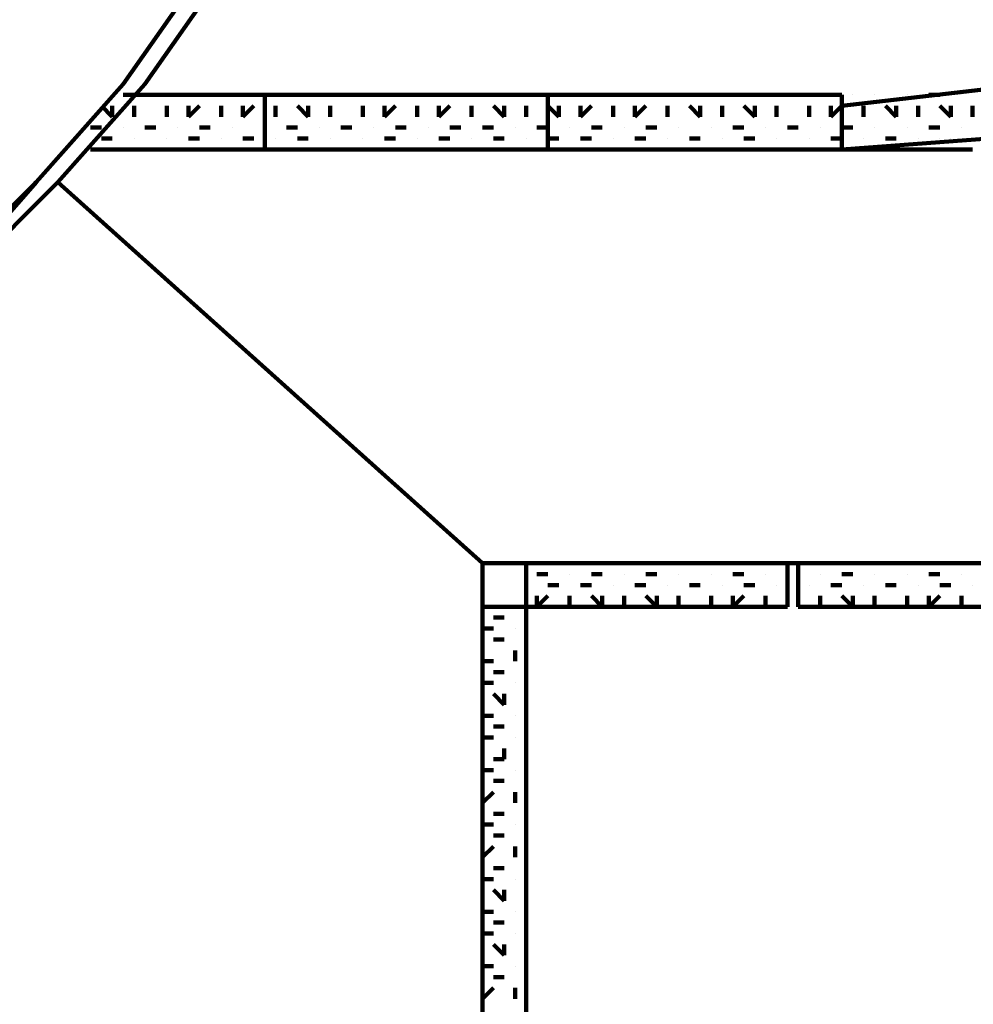
# Model space of a CAD drawing. Units: inches. Extents: x -14.4 to 23.9, y -16.6 to 28.5.
# Drawn here: x 12.4 to 14.8, y -11.2 to -8.7 of the extents above; entities that cross this region are included whole.
import ezdxf

# ---------------------------------------------------------------- set-up
doc = ezdxf.new("R2010")
doc.units = ezdxf.units.IN
doc.header["$MEASUREMENT"] = 0
doc.layers.add('Layer 1', color=7, linetype='Continuous')

# ---------------------------------------------------------------- blocks, each defined once
blk = doc.blocks.new('block 2')
at = {"layer": 'Layer 1', "color": 7, "lineweight": 120, "true_color": 0xffffff}
for points in [[(9.6015, -10.0587), (10.6147, -10.0587), (10.861, -10.0314), (11.0801, -9.9767), (11.3265, -9.8946), (11.5729, -9.8124), (11.7919, -9.6752), (12.0109, -9.5111), (12.23, -9.3195), (12.4491, -9.1004), (12.6681, -8.8539), (12.8597, -8.5805)], [(10.6147, -10.0587), (10.861, -10.0314), (11.0801, -9.9767), (11.3265, -9.8946), (11.5729, -9.8124), (11.7919, -9.6752), (12.0109, -9.5111), (12.2574, -9.3195), (12.4491, -9.1004), (12.6681, -8.8539), (12.8597, -8.5805)], [(10.6694, -10.0587), (10.8884, -10.0314), (11.1348, -9.9767), (11.3812, -9.8946), (11.6277, -9.8124), (11.8468, -9.6752), (12.0658, -9.5111), (12.2849, -9.3195), (12.5039, -9.1004), (12.7228, -8.8539), (12.9146, -8.5805)], [(15.187, -8.8265), (14.4751, -8.9088)], [(13.024, -8.8815), (12.6681, -8.8815)], [(13.7358, -8.8815), (13.024, -8.8815)], [(13.024, -9.0185), (13.024, -8.8815)], [(14.4751, -8.8815), (13.7358, -8.8815)], [(13.7358, -9.0185), (13.7358, -8.8815)], [(14.4751, -8.9088), (14.4751, -9.0185), (14.4751, -8.8815)], [(14.5025, -8.8815), (14.5025, -8.8815)], [(14.5025, -8.8815), (14.5025, -8.8815)], [(14.5025, -8.8815), (14.5025, -8.8815)], [(14.5574, -8.8815), (14.5574, -8.8815)], [(14.5574, -8.8815), (14.5574, -8.8815)], [(14.5574, -8.8815), (14.5574, -8.8815)], [(14.6394, -8.8815), (14.6394, -8.8815)], [(14.6394, -8.8815), (14.6394, -8.8815)], [(14.6394, -8.8815), (14.6394, -8.8815)], [(14.6942, -8.8815), (14.6942, -8.8815)], [(14.6942, -8.8815), (14.7215, -8.8815)], [(14.6942, -8.8815), (14.6942, -8.8815)], [(14.7764, -8.8815), (14.7764, -8.8815)], [(14.7764, -8.8815), (14.7764, -8.8815)], [(14.7764, -8.8815), (14.7764, -8.8815)], [(12.6407, -8.9362), (12.6133, -8.9088)], [(12.6407, -8.9362), (12.6407, -8.9088)], [(12.6407, -8.9362), (12.6407, -8.9088)], [(12.6956, -8.9362), (12.6956, -8.9088)], [(12.6956, -8.9362), (12.6956, -8.9088)], [(12.6956, -8.9362), (12.6956, -8.9088)], [(12.7778, -8.9362), (12.7778, -8.9088)], [(12.7778, -8.9362), (12.7778, -8.9088)], [(12.7778, -8.9362), (12.7778, -8.9088)], [(12.8323, -8.9362), (12.8323, -8.9088)], [(12.8323, -8.9362), (12.8597, -8.9088)], [(12.8323, -8.9362), (12.8323, -8.9088)], [(12.9146, -8.9362), (12.9146, -8.9088)], [(12.9146, -8.9362), (12.9146, -8.9088)], [(12.9146, -8.9362), (12.9146, -8.9088)], [(12.9693, -8.9362), (12.9693, -8.9088)], [(12.9693, -8.9362), (12.9967, -8.9088)], [(12.9693, -8.9362), (12.9693, -8.9088)], [(13.0514, -8.9362), (13.0514, -8.9088)], [(13.0514, -8.9362), (13.0514, -8.9088)], [(13.0514, -8.9362), (13.0514, -8.9088)], [(13.1335, -8.9362), (13.1062, -8.9088)], [(13.1335, -8.9362), (13.1335, -8.9088)], [(13.1335, -8.9362), (13.1335, -8.9088)], [(13.1884, -8.9362), (13.1884, -8.9088)], [(13.1884, -8.9362), (13.1884, -8.9088)], [(13.1884, -8.9362), (13.1884, -8.9088)], [(13.2704, -8.9362), (13.2704, -8.9088)], [(13.2704, -8.9362), (13.2704, -8.9088)], [(13.2704, -8.9362), (13.2704, -8.9088)], [(13.3252, -8.9362), (13.3252, -8.9088)], [(13.3252, -8.9362), (13.3526, -8.9088)], [(13.3252, -8.9362), (13.3252, -8.9088)], [(13.4074, -8.9362), (13.4074, -8.9088)], [(13.4074, -8.9362), (13.4074, -8.9088)], [(13.4074, -8.9362), (13.4074, -8.9088)], [(13.4622, -8.9362), (13.4622, -8.9088)], [(13.4622, -8.9362), (13.4894, -8.9088)], [(13.4622, -8.9362), (13.4622, -8.9088)], [(13.5442, -8.9362), (13.5442, -8.9088)], [(13.5442, -8.9362), (13.5442, -8.9088)], [(13.5442, -8.9362), (13.5442, -8.9088)], [(13.6264, -8.9362), (13.599, -8.9088)], [(13.6264, -8.9362), (13.6264, -8.9088)], [(13.6264, -8.9362), (13.6264, -8.9088)], [(13.6813, -8.9362), (13.6813, -8.9088)], [(13.6813, -8.9362), (13.6813, -8.9088)], [(13.6813, -8.9362), (13.6813, -8.9088)], [(13.7633, -8.9362), (13.7358, -8.9088)], [(13.7633, -8.9362), (13.7633, -8.9088)], [(13.7633, -8.9362), (13.7633, -8.9088)], [(13.8181, -8.9362), (13.8181, -8.9088)], [(13.8181, -8.9362), (13.8454, -8.9088)], [(13.8181, -8.9362), (13.8181, -8.9088)], [(13.9002, -8.9362), (13.9002, -8.9088)], [(13.9002, -8.9362), (13.9002, -8.9088)], [(13.9002, -8.9362), (13.9002, -8.9088)], [(13.9548, -8.9362), (13.9548, -8.9088)], [(13.9548, -8.9362), (13.9822, -8.9088)], [(13.9548, -8.9362), (13.9548, -8.9088)], [(14.0371, -8.9362), (14.0371, -8.9088)], [(14.0371, -8.9362), (14.0371, -8.9088)], [(14.0371, -8.9362), (14.0371, -8.9088)], [(14.1194, -8.9362), (14.0919, -8.9088)], [(14.1194, -8.9362), (14.1194, -8.9088)], [(14.1194, -8.9362), (14.1194, -8.9088)], [(14.1739, -8.9362), (14.1739, -8.9088)], [(14.1739, -8.9362), (14.1739, -8.9088)], [(14.1739, -8.9362), (14.1739, -8.9088)], [(14.2561, -8.9362), (14.2287, -8.9088)], [(14.2561, -8.9362), (14.2561, -8.9088)], [(14.2561, -8.9362), (14.2561, -8.9088)], [(14.3109, -8.9362), (14.3109, -8.9088)], [(14.3109, -8.9362), (14.3109, -8.9088)], [(14.3109, -8.9362), (14.3109, -8.9088)], [(14.3929, -8.9362), (14.3929, -8.9088)], [(14.3929, -8.9362), (14.3929, -8.9088)], [(14.3929, -8.9362), (14.3929, -8.9088)], [(14.4477, -8.9362), (14.4477, -8.9088)], [(14.4477, -8.9362), (14.4751, -8.9088)], [(14.4477, -8.9362), (14.4477, -8.9088)], [(14.53, -8.9362), (14.53, -8.9088)], [(14.53, -8.9362), (14.53, -8.9088)], [(14.53, -8.9362), (14.53, -8.9088)], [(14.6122, -8.9362), (14.5847, -8.9088)], [(14.6122, -8.9362), (14.6122, -8.9088)], [(14.6122, -8.9362), (14.6122, -8.9088)], [(14.6668, -8.9362), (14.6668, -8.9088)], [(14.6668, -8.9362), (14.6668, -8.9088)], [(14.6668, -8.9362), (14.6668, -8.9088)], [(14.749, -8.9362), (14.7215, -8.9088)], [(14.749, -8.9362), (14.749, -8.9088)], [(14.749, -8.9362), (14.749, -8.9088)], [(14.8038, -8.9362), (14.8038, -8.9088)], [(14.8038, -8.9362), (14.8038, -8.9088)], [(14.8038, -8.9362), (14.8038, -8.9088)], [(12.5859, -8.9636), (12.5859, -8.9636)], [(12.5859, -8.9636), (12.6133, -8.9636)], [(12.5859, -8.9636), (12.5859, -8.9636)], [(12.6681, -8.9636), (12.6681, -8.9636)], [(12.6681, -8.9636), (12.6681, -8.9636)], [(12.6681, -8.9636), (12.6681, -8.9636)], [(12.7502, -8.9636), (12.7228, -8.9636)], [(12.7502, -8.9636), (12.7502, -8.9636)], [(12.7502, -8.9636), (12.7502, -8.9636)], [(12.8049, -8.9636), (12.8049, -8.9636)], [(12.8049, -8.9636), (12.8049, -8.9636)], [(12.8049, -8.9636), (12.8049, -8.9636)], [(12.887, -8.9636), (12.8597, -8.9636)], [(12.887, -8.9636), (12.887, -8.9636)], [(12.887, -8.9636), (12.887, -8.9636)], [(12.942, -8.9636), (12.942, -8.9636)], [(12.942, -8.9636), (12.942, -8.9636)], [(12.942, -8.9636), (12.942, -8.9636)], [(13.024, -8.9636), (13.024, -8.9636)], [(13.024, -8.9636), (13.024, -8.9636)], [(13.024, -8.9636), (13.024, -8.9636)], [(13.0788, -8.9636), (13.0788, -8.9636)], [(13.0788, -8.9636), (13.1062, -8.9636)], [(13.0788, -8.9636), (13.0788, -8.9636)], [(13.1609, -8.9636), (13.1609, -8.9636)], [(13.1609, -8.9636), (13.1609, -8.9636)], [(13.1609, -8.9636), (13.1609, -8.9636)], [(13.2157, -8.9636), (13.2157, -8.9636)], [(13.2157, -8.9636), (13.2432, -8.9636)], [(13.2157, -8.9636), (13.2157, -8.9636)], [(13.2977, -8.9636), (13.2977, -8.9636)], [(13.2977, -8.9636), (13.2977, -8.9636)], [(13.2977, -8.9636), (13.2977, -8.9636)], [(13.38, -8.9636), (13.3526, -8.9636)], [(13.38, -8.9636), (13.38, -8.9636)], [(13.38, -8.9636), (13.38, -8.9636)], [(13.4348, -8.9636), (13.4348, -8.9636)], [(13.4348, -8.9636), (13.4348, -8.9636)], [(13.4348, -8.9636), (13.4348, -8.9636)], [(13.5168, -8.9636), (13.4894, -8.9636)], [(13.5168, -8.9636), (13.5168, -8.9636)], [(13.5168, -8.9636), (13.5168, -8.9636)], [(13.5716, -8.9636), (13.5716, -8.9636)], [(13.5716, -8.9636), (13.599, -8.9636)], [(13.5716, -8.9636), (13.5716, -8.9636)], [(13.6538, -8.9636), (13.6538, -8.9636)], [(13.6538, -8.9636), (13.6538, -8.9636)], [(13.6538, -8.9636), (13.6538, -8.9636)], [(13.7083, -8.9636), (13.7083, -8.9636)], [(13.7083, -8.9636), (13.7358, -8.9636)], [(13.7083, -8.9636), (13.7083, -8.9636)], [(13.7907, -8.9636), (13.7907, -8.9636)], [(13.7907, -8.9636), (13.7907, -8.9636)], [(13.7907, -8.9636), (13.7907, -8.9636)], [(13.8729, -8.9636), (13.8454, -8.9636)], [(13.8729, -8.9636), (13.8729, -8.9636)], [(13.8729, -8.9636), (13.8729, -8.9636)], [(13.9277, -8.9636), (13.9277, -8.9636)], [(13.9277, -8.9636), (13.9277, -8.9636)], [(13.9277, -8.9636), (13.9277, -8.9636)], [(14.0097, -8.9636), (13.9822, -8.9636)], [(14.0097, -8.9636), (14.0097, -8.9636)], [(14.0097, -8.9636), (14.0097, -8.9636)], [(14.0645, -8.9636), (14.0645, -8.9636)], [(14.0645, -8.9636), (14.0645, -8.9636)], [(14.0645, -8.9636), (14.0645, -8.9636)], [(14.1467, -8.9636), (14.1467, -8.9636)], [(14.1467, -8.9636), (14.1467, -8.9636)], [(14.1467, -8.9636), (14.1467, -8.9636)], [(14.2013, -8.9636), (14.2013, -8.9636)], [(14.2013, -8.9636), (14.2287, -8.9636)], [(14.2013, -8.9636), (14.2013, -8.9636)], [(14.2836, -8.9636), (14.2836, -8.9636)], [(14.2836, -8.9636), (14.2836, -8.9636)], [(14.2836, -8.9636), (14.2836, -8.9636)], [(14.3657, -8.9636), (14.3383, -8.9636)], [(14.3657, -8.9636), (14.3657, -8.9636)], [(14.3657, -8.9636), (14.3657, -8.9636)], [(14.4204, -8.9636), (14.4204, -8.9636)], [(14.4204, -8.9636), (14.4204, -8.9636)], [(14.4204, -8.9636), (14.4204, -8.9636)], [(14.5025, -8.9636), (14.4751, -8.9636)], [(15.2144, -8.9636), (14.4751, -9.0185)], [(14.5025, -8.9636), (14.5025, -8.9636)], [(14.5025, -8.9636), (14.5025, -8.9636)], [(14.5574, -8.9636), (14.5574, -8.9636)], [(14.5574, -8.9636), (14.5574, -8.9636)], [(14.5574, -8.9636), (14.5574, -8.9636)], [(14.6394, -8.9636), (14.6394, -8.9636)], [(14.6394, -8.9636), (14.6394, -8.9636)], [(14.6394, -8.9636), (14.6394, -8.9636)], [(14.6942, -8.9636), (14.6942, -8.9636)], [(14.6942, -8.9636), (14.7215, -8.9636)], [(14.6942, -8.9636), (14.6942, -8.9636)], [(14.7764, -8.9636), (14.7764, -8.9636)], [(14.7764, -8.9636), (14.7764, -8.9636)], [(14.7764, -8.9636), (14.7764, -8.9636)], [(12.5587, -8.9907), (12.5587, -8.9907)], [(12.5587, -8.9907), (12.5587, -8.9907)], [(12.5587, -8.9907), (12.5587, -8.9907)], [(12.6407, -8.9907), (12.6133, -8.9907)], [(12.6407, -8.9907), (12.6407, -8.9907)], [(12.6407, -8.9907), (12.6407, -8.9907)], [(12.6956, -8.9907), (12.6956, -8.9907)], [(12.6956, -8.9907), (12.6956, -8.9907)], [(12.6956, -8.9907), (12.6956, -8.9907)], [(12.7778, -8.9907), (12.7778, -8.9907)], [(12.7778, -8.9907), (12.7778, -8.9907)], [(12.7778, -8.9907), (12.7778, -8.9907)], [(12.8323, -8.9907), (12.8323, -8.9907)], [(12.8323, -8.9907), (12.8597, -8.9907)], [(12.8323, -8.9907), (12.8323, -8.9907)], [(12.9146, -8.9907), (12.9146, -8.9907)], [(12.9146, -8.9907), (12.9146, -8.9907)], [(12.9146, -8.9907), (12.9146, -8.9907)], [(12.9693, -8.9907), (12.9693, -8.9907)], [(12.9693, -8.9907), (12.9967, -8.9907)], [(12.9693, -8.9907), (12.9693, -8.9907)], [(13.0514, -8.9907), (13.0514, -8.9907)], [(13.0514, -8.9907), (13.0514, -8.9907)], [(13.0514, -8.9907), (13.0514, -8.9907)], [(13.1335, -8.9907), (13.1062, -8.9907)], [(13.1335, -8.9907), (13.1335, -8.9907)], [(13.1335, -8.9907), (13.1335, -8.9907)], [(13.1884, -8.9907), (13.1884, -8.9907)], [(13.1884, -8.9907), (13.1884, -8.9907)], [(13.1884, -8.9907), (13.1884, -8.9907)], [(13.2704, -8.9907), (13.2704, -8.9907)], [(13.2704, -8.9907), (13.2704, -8.9907)], [(13.2704, -8.9907), (13.2704, -8.9907)], [(13.3252, -8.9907), (13.3252, -8.9907)], [(13.3252, -8.9907), (13.3526, -8.9907)], [(13.3252, -8.9907), (13.3252, -8.9907)], [(13.4074, -8.9907), (13.4074, -8.9907)], [(13.4074, -8.9907), (13.4074, -8.9907)], [(13.4074, -8.9907), (13.4074, -8.9907)], [(13.4622, -8.9907), (13.4622, -8.9907)], [(13.4622, -8.9907), (13.4894, -8.9907)], [(13.4622, -8.9907), (13.4622, -8.9907)], [(13.5442, -8.9907), (13.5442, -8.9907)], [(13.5442, -8.9907), (13.5442, -8.9907)], [(13.5442, -8.9907), (13.5442, -8.9907)], [(13.6264, -8.9907), (13.599, -8.9907)], [(13.6264, -8.9907), (13.6264, -8.9907)], [(13.6264, -8.9907), (13.6264, -8.9907)], [(13.6813, -8.9907), (13.6813, -8.9907)], [(13.6813, -8.9907), (13.6813, -8.9907)], [(13.6813, -8.9907), (13.6813, -8.9907)], [(13.7633, -8.9907), (13.7358, -8.9907)], [(13.7633, -8.9907), (13.7633, -8.9907)], [(13.7633, -8.9907), (13.7633, -8.9907)], [(13.8181, -8.9907), (13.8181, -8.9907)], [(13.8181, -8.9907), (13.8454, -8.9907)], [(13.8181, -8.9907), (13.8181, -8.9907)], [(13.9002, -8.9907), (13.9002, -8.9907)], [(13.9002, -8.9907), (13.9002, -8.9907)], [(13.9002, -8.9907), (13.9002, -8.9907)], [(13.9548, -8.9907), (13.9548, -8.9907)], [(13.9548, -8.9907), (13.9822, -8.9907)], [(13.9548, -8.9907), (13.9548, -8.9907)], [(14.0371, -8.9907), (14.0371, -8.9907)], [(14.0371, -8.9907), (14.0371, -8.9907)], [(14.0371, -8.9907), (14.0371, -8.9907)], [(14.1194, -8.9907), (14.0919, -8.9907)], [(14.1194, -8.9907), (14.1194, -8.9907)], [(14.1194, -8.9907), (14.1194, -8.9907)], [(14.1739, -8.9907), (14.1739, -8.9907)], [(14.1739, -8.9907), (14.1739, -8.9907)], [(14.1739, -8.9907), (14.1739, -8.9907)], [(14.2561, -8.9907), (14.2287, -8.9907)], [(14.2561, -8.9907), (14.2561, -8.9907)], [(14.2561, -8.9907), (14.2561, -8.9907)], [(14.3109, -8.9907), (14.3109, -8.9907)], [(14.3109, -8.9907), (14.3109, -8.9907)], [(14.3109, -8.9907), (14.3109, -8.9907)], [(14.3929, -8.9907), (14.3929, -8.9907)], [(14.3929, -8.9907), (14.3929, -8.9907)], [(14.3929, -8.9907), (14.3929, -8.9907)], [(14.4477, -8.9907), (14.4477, -8.9907)], [(14.4477, -8.9907), (14.4751, -8.9907)], [(14.4477, -8.9907), (14.4477, -8.9907)], [(14.53, -8.9907), (14.53, -8.9907)], [(14.53, -8.9907), (14.53, -8.9907)], [(14.53, -8.9907), (14.53, -8.9907)], [(14.6122, -8.9907), (14.5847, -8.9907)], [(14.6122, -8.9907), (14.6122, -8.9907)], [(14.6122, -8.9907), (14.6122, -8.9907)], [(14.6668, -8.9907), (14.6668, -8.9907)], [(14.6668, -8.9907), (14.6668, -8.9907)], [(14.6668, -8.9907), (14.6668, -8.9907)], [(14.7215, -8.9907), (14.7215, -8.9907)], [(14.749, -8.9907), (14.749, -8.9907)], [(12.5859, -9.0185), (14.8038, -9.0185)], [(12.5859, -9.0185), (14.8038, -9.0185)], [(12.5859, -9.0185), (14.8038, -9.0185)], [(13.024, -9.0185), (12.5859, -9.0185)], [(13.7358, -9.0185), (13.024, -9.0185)], [(14.4751, -9.0185), (13.7358, -9.0185)], [(13.5716, -10.0587), (12.5039, -9.1004)], [(15.4609, -10.0587), (13.5716, -10.0587), (13.5716, -13.5359), (10.0398, -13.5359)], [(13.5716, -10.0587), (15.4609, -10.0587)], [(13.5716, -10.0587), (13.5716, -13.5359)], [(13.5716, -10.0587), (14.3383, -10.0587)], [(13.6813, -10.1682), (13.6813, -10.0587)], [(14.3383, -10.0587), (15.1322, -10.0587)], [(14.3383, -10.0587), (14.3383, -10.1682)], [(14.3657, -10.0587), (14.3657, -10.1682)], [(13.7083, -10.0862), (13.7083, -10.0862)], [(13.7083, -10.0862), (13.7358, -10.0862)], [(13.7083, -10.0862), (13.7083, -10.0862)], [(13.7907, -10.0862), (13.7907, -10.0862)], [(13.7907, -10.0862), (13.7907, -10.0862)], [(13.7907, -10.0862), (13.7907, -10.0862)], [(13.8729, -10.0862), (13.8454, -10.0862)], [(13.8729, -10.0862), (13.8729, -10.0862)], [(13.8729, -10.0862), (13.8729, -10.0862)], [(13.9277, -10.0862), (13.9277, -10.0862)], [(13.9277, -10.0862), (13.9277, -10.0862)], [(13.9277, -10.0862), (13.9277, -10.0862)], [(14.0097, -10.0862), (13.9822, -10.0862)], [(14.0097, -10.0862), (14.0097, -10.0862)], [(14.0097, -10.0862), (14.0097, -10.0862)], [(14.0645, -10.0862), (14.0645, -10.0862)], [(14.0645, -10.0862), (14.0645, -10.0862)], [(14.0645, -10.0862), (14.0645, -10.0862)], [(14.1467, -10.0862), (14.1467, -10.0862)], [(14.1467, -10.0862), (14.1467, -10.0862)], [(14.1467, -10.0862), (14.1467, -10.0862)], [(14.2013, -10.0862), (14.2013, -10.0862)], [(14.2013, -10.0862), (14.2287, -10.0862)], [(14.2013, -10.0862), (14.2013, -10.0862)], [(14.2836, -10.0862), (14.2836, -10.0862)], [(14.2836, -10.0862), (14.2836, -10.0862)], [(14.2836, -10.0862), (14.2836, -10.0862)], [(14.4204, -10.0862), (14.4204, -10.0862)], [(14.4204, -10.0862), (14.4204, -10.0862)], [(14.4204, -10.0862), (14.4204, -10.0862)], [(14.5025, -10.0862), (14.4751, -10.0862)], [(14.5025, -10.0862), (14.5025, -10.0862)], [(14.5025, -10.0862), (14.5025, -10.0862)], [(14.5574, -10.0862), (14.5574, -10.0862)], [(14.5574, -10.0862), (14.5574, -10.0862)], [(14.5574, -10.0862), (14.5574, -10.0862)], [(14.6394, -10.0862), (14.6394, -10.0862)], [(14.6394, -10.0862), (14.6394, -10.0862)], [(14.6394, -10.0862), (14.6394, -10.0862)], [(14.6942, -10.0862), (14.6942, -10.0862)], [(14.6942, -10.0862), (14.7215, -10.0862)], [(14.6942, -10.0862), (14.6942, -10.0862)], [(14.7764, -10.0862), (14.7764, -10.0862)], [(14.7764, -10.0862), (14.7764, -10.0862)], [(14.7764, -10.0862), (14.7764, -10.0862)], [(13.6813, -10.1135), (13.6813, -10.1135)], [(13.7633, -10.1135), (13.7358, -10.1135)], [(13.7633, -10.1135), (13.7633, -10.1135)], [(13.7633, -10.1135), (13.7633, -10.1135)], [(13.8181, -10.1135), (13.8181, -10.1135)], [(13.8181, -10.1135), (13.8454, -10.1135)], [(13.8181, -10.1135), (13.8181, -10.1135)], [(13.9002, -10.1135), (13.9002, -10.1135)], [(13.9002, -10.1135), (13.9002, -10.1135)], [(13.9002, -10.1135), (13.9002, -10.1135)], [(13.9548, -10.1135), (13.9548, -10.1135)], [(13.9548, -10.1135), (13.9822, -10.1135)], [(13.9548, -10.1135), (13.9548, -10.1135)], [(14.0371, -10.1135), (14.0371, -10.1135)], [(14.0371, -10.1135), (14.0371, -10.1135)], [(14.0371, -10.1135), (14.0371, -10.1135)], [(14.1194, -10.1135), (14.0919, -10.1135)], [(14.1194, -10.1135), (14.1194, -10.1135)], [(14.1194, -10.1135), (14.1194, -10.1135)], [(14.1739, -10.1135), (14.1739, -10.1135)], [(14.1739, -10.1135), (14.1739, -10.1135)], [(14.1739, -10.1135), (14.1739, -10.1135)], [(14.2561, -10.1135), (14.2287, -10.1135)], [(14.2561, -10.1135), (14.2561, -10.1135)], [(14.2561, -10.1135), (14.2561, -10.1135)], [(14.3109, -10.1135), (14.3109, -10.1135)], [(14.3109, -10.1135), (14.3109, -10.1135)], [(14.3109, -10.1135), (14.3109, -10.1135)], [(14.3929, -10.1135), (14.3929, -10.1135)], [(14.3929, -10.1135), (14.3929, -10.1135)], [(14.3929, -10.1135), (14.3929, -10.1135)], [(14.4477, -10.1135), (14.4477, -10.1135)], [(14.4477, -10.1135), (14.4751, -10.1135)], [(14.4477, -10.1135), (14.4477, -10.1135)], [(14.53, -10.1135), (14.53, -10.1135)], [(14.53, -10.1135), (14.53, -10.1135)], [(14.53, -10.1135), (14.53, -10.1135)], [(14.6122, -10.1135), (14.5847, -10.1135)], [(14.6122, -10.1135), (14.6122, -10.1135)], [(14.6122, -10.1135), (14.6122, -10.1135)], [(14.6668, -10.1135), (14.6668, -10.1135)], [(14.6668, -10.1135), (14.6668, -10.1135)], [(14.6668, -10.1135), (14.6668, -10.1135)], [(14.749, -10.1135), (14.7215, -10.1135)], [(14.749, -10.1135), (14.749, -10.1135)], [(14.749, -10.1135), (14.749, -10.1135)], [(14.8038, -10.1135), (14.8038, -10.1135)], [(14.8038, -10.1135), (14.8038, -10.1135)], [(14.8038, -10.1135), (14.8038, -10.1135)], [(13.7083, -10.1682), (13.7083, -10.1411)], [(13.7083, -10.1682), (13.7358, -10.1411)], [(13.7083, -10.1682), (13.7083, -10.1411)], [(13.7907, -10.1682), (13.7907, -10.1411)], [(13.7907, -10.1682), (13.7907, -10.1411)], [(13.7907, -10.1682), (13.7907, -10.1411)], [(13.8729, -10.1682), (13.8454, -10.1411)], [(13.8729, -10.1682), (13.8729, -10.1411)], [(13.8729, -10.1682), (13.8729, -10.1411)], [(13.9277, -10.1682), (13.9277, -10.1411)], [(13.9277, -10.1682), (13.9277, -10.1411)], [(13.9277, -10.1682), (13.9277, -10.1411)], [(14.0097, -10.1682), (13.9822, -10.1411)], [(14.0097, -10.1682), (14.0097, -10.1411)], [(14.0097, -10.1682), (14.0097, -10.1411)], [(14.0645, -10.1682), (14.0645, -10.1411)], [(14.0645, -10.1682), (14.0645, -10.1411)], [(14.0645, -10.1682), (14.0645, -10.1411)], [(14.1467, -10.1682), (14.1467, -10.1411)], [(14.1467, -10.1682), (14.1467, -10.1411)], [(14.1467, -10.1682), (14.1467, -10.1411)], [(14.2013, -10.1682), (14.2013, -10.1411)], [(14.2013, -10.1682), (14.2287, -10.1411)], [(14.2013, -10.1682), (14.2013, -10.1411)], [(14.2836, -10.1682), (14.2836, -10.1411)], [(14.2836, -10.1682), (14.2836, -10.1411)], [(14.2836, -10.1682), (14.2836, -10.1411)], [(14.4204, -10.1682), (14.4204, -10.1411)], [(14.4204, -10.1682), (14.4204, -10.1411)], [(14.4204, -10.1682), (14.4204, -10.1411)], [(14.5025, -10.1682), (14.4751, -10.1411)], [(14.5025, -10.1682), (14.5025, -10.1411)], [(14.5025, -10.1682), (14.5025, -10.1411)], [(14.5574, -10.1682), (14.5574, -10.1411)], [(14.5574, -10.1682), (14.5574, -10.1411)], [(14.5574, -10.1682), (14.5574, -10.1411)], [(14.6394, -10.1682), (14.6394, -10.1411)], [(14.6394, -10.1682), (14.6394, -10.1411)], [(14.6394, -10.1682), (14.6394, -10.1411)], [(14.6942, -10.1682), (14.6942, -10.1411)], [(14.6942, -10.1682), (14.7215, -10.1411)], [(14.6942, -10.1682), (14.6942, -10.1411)], [(14.7764, -10.1682), (14.7764, -10.1411)], [(14.7764, -10.1682), (14.7764, -10.1411)], [(14.7764, -10.1682), (14.7764, -10.1411)], [(13.6813, -10.1682), (13.5716, -10.1682)], [(13.5716, -10.1682), (14.3383, -10.1682)], [(13.6813, -10.1682), (13.6813, -13.5359)], [(14.3657, -10.1682), (15.1049, -10.1682)], [(13.6264, -10.1955), (13.599, -10.1955)], [(13.6264, -10.1955), (13.6264, -10.1955)], [(13.6264, -10.1955), (13.6264, -10.1955)], [(13.6813, -10.1955), (13.6813, -10.1955)], [(13.6813, -10.1955), (13.6813, -10.1955)], [(13.6813, -10.1955), (13.6813, -10.1955)], [(13.5716, -10.2231), (13.5716, -10.2231)], [(13.5716, -10.2231), (13.599, -10.2231)], [(13.5716, -10.2231), (13.5716, -10.2231)], [(13.6538, -10.2231), (13.6538, -10.2231)], [(13.6538, -10.2231), (13.6538, -10.2231)], [(13.6538, -10.2231), (13.6538, -10.2231)], [(13.6264, -10.2504), (13.599, -10.2504)], [(13.6264, -10.2504), (13.6264, -10.2504)], [(13.6264, -10.2504), (13.6264, -10.2504)], [(13.6813, -10.2504), (13.6813, -10.2504)], [(13.6813, -10.2504), (13.6813, -10.2504)], [(13.6813, -10.2504), (13.6813, -10.2504)], [(13.5716, -10.3052), (13.5716, -10.2779)], [(13.6538, -10.3052), (13.6538, -10.2779)], [(13.5716, -10.3052), (13.599, -10.3052)], [(13.5716, -10.3052), (13.5716, -10.3052)], [(13.6538, -10.3052), (13.6538, -10.3052)], [(13.6538, -10.3052), (13.6538, -10.3052)], [(13.6264, -10.3325), (13.599, -10.3325)], [(13.6264, -10.3325), (13.6264, -10.3325)], [(13.6264, -10.3325), (13.6264, -10.3325)], [(13.6813, -10.3325), (13.6813, -10.3325)], [(13.6813, -10.3325), (13.6813, -10.3325)], [(13.6813, -10.3325), (13.6813, -10.3325)], [(13.5716, -10.3598), (13.5716, -10.3598)], [(13.5716, -10.3598), (13.599, -10.3598)], [(13.5716, -10.3598), (13.5716, -10.3598)], [(13.6538, -10.3598), (13.6538, -10.3598)], [(13.6538, -10.3598), (13.6538, -10.3598)], [(13.6538, -10.3598), (13.6538, -10.3598)], [(13.6264, -10.4147), (13.599, -10.3875)], [(13.6264, -10.4147), (13.6264, -10.3875)], [(13.6264, -10.4147), (13.6264, -10.3875)], [(13.6813, -10.4147), (13.6813, -10.3875)], [(13.6813, -10.4147), (13.6813, -10.3875)], [(13.6813, -10.4147), (13.6813, -10.3875)], [(13.5716, -10.442), (13.5716, -10.442)], [(13.5716, -10.442), (13.599, -10.442)], [(13.5716, -10.442), (13.5716, -10.442)], [(13.6538, -10.442), (13.6538, -10.442)], [(13.6538, -10.442), (13.6538, -10.442)], [(13.6538, -10.442), (13.6538, -10.442)], [(13.6264, -10.4694), (13.599, -10.4694)], [(13.6264, -10.4694), (13.6264, -10.4694)], [(13.6264, -10.4694), (13.6264, -10.4694)], [(13.6813, -10.4694), (13.6813, -10.4694)], [(13.6813, -10.4694), (13.6813, -10.4694)], [(13.6813, -10.4694), (13.6813, -10.4694)], [(13.5716, -10.497), (13.5716, -10.497)], [(13.5716, -10.497), (13.599, -10.497)], [(13.5716, -10.497), (13.5716, -10.497)], [(13.6538, -10.497), (13.6538, -10.497)], [(13.6538, -10.497), (13.6538, -10.497)], [(13.6538, -10.497), (13.6538, -10.497)], [(13.6264, -10.5515), (13.6264, -10.5243)], [(13.6813, -10.5515), (13.6813, -10.5243)], [(13.6264, -10.5515), (13.599, -10.5515)], [(13.6264, -10.5515), (13.6264, -10.5515)], [(13.6813, -10.5515), (13.6813, -10.5515)], [(13.6813, -10.5515), (13.6813, -10.5515)], [(13.5716, -10.579), (13.5716, -10.579)], [(13.5716, -10.579), (13.599, -10.579)], [(13.5716, -10.579), (13.5716, -10.579)], [(13.6538, -10.579), (13.6538, -10.579)], [(13.6538, -10.579), (13.6538, -10.579)], [(13.6538, -10.579), (13.6538, -10.579)], [(13.6264, -10.6062), (13.599, -10.6062)], [(13.6264, -10.6062), (13.6264, -10.6062)], [(13.6264, -10.6062), (13.6264, -10.6062)], [(13.6813, -10.6062), (13.6813, -10.6062)], [(13.6813, -10.6062), (13.6813, -10.6062)], [(13.6813, -10.6062), (13.6813, -10.6062)], [(13.5716, -10.6612), (13.5716, -10.634)], [(13.5716, -10.6612), (13.599, -10.634)], [(13.5716, -10.6612), (13.5716, -10.634)], [(13.6538, -10.6612), (13.6538, -10.634)], [(13.6538, -10.6612), (13.6538, -10.634)], [(13.6538, -10.6612), (13.6538, -10.634)], [(13.6264, -10.6884), (13.599, -10.6884)], [(13.6264, -10.6884), (13.6264, -10.6884)], [(13.6264, -10.6884), (13.6264, -10.6884)], [(13.6813, -10.6884), (13.6813, -10.6884)], [(13.6813, -10.6884), (13.6813, -10.6884)], [(13.6813, -10.6884), (13.6813, -10.6884)], [(13.5716, -10.7159), (13.5716, -10.7159)], [(13.5716, -10.7159), (13.599, -10.7159)], [(13.5716, -10.7159), (13.5716, -10.7159)], [(13.6538, -10.7159), (13.6538, -10.7159)], [(13.6538, -10.7159), (13.6538, -10.7159)], [(13.6538, -10.7159), (13.6538, -10.7159)], [(13.6264, -10.7432), (13.599, -10.7432)], [(13.6264, -10.7432), (13.6264, -10.7432)], [(13.6264, -10.7432), (13.6264, -10.7432)], [(13.6813, -10.7432), (13.6813, -10.7432)], [(13.6813, -10.7432), (13.6813, -10.7432)], [(13.6813, -10.7432), (13.6813, -10.7432)], [(13.5716, -10.7979), (13.5716, -10.7708)], [(13.5716, -10.7979), (13.599, -10.7708)], [(13.5716, -10.7979), (13.5716, -10.7708)], [(13.6538, -10.7979), (13.6538, -10.7708)], [(13.6538, -10.7979), (13.6538, -10.7708)], [(13.6538, -10.7979), (13.6538, -10.7708)], [(13.6264, -10.8255), (13.599, -10.8255)], [(13.6264, -10.8255), (13.6264, -10.8255)], [(13.6264, -10.8255), (13.6264, -10.8255)], [(13.6813, -10.8255), (13.6813, -10.8255)], [(13.6813, -10.8255), (13.6813, -10.8255)], [(13.6813, -10.8255), (13.6813, -10.8255)], [(13.5716, -10.8527), (13.5716, -10.8527)], [(13.5716, -10.8527), (13.599, -10.8527)], [(13.5716, -10.8527), (13.5716, -10.8527)], [(13.6538, -10.8527), (13.6538, -10.8527)], [(13.6538, -10.8527), (13.6538, -10.8527)], [(13.6538, -10.8527), (13.6538, -10.8527)], [(13.6264, -10.9077), (13.599, -10.8801)], [(13.6264, -10.9077), (13.6264, -10.8801)], [(13.6264, -10.9077), (13.6264, -10.8801)], [(13.6813, -10.9077), (13.6813, -10.8801)], [(13.6813, -10.9077), (13.6813, -10.8801)], [(13.6813, -10.9077), (13.6813, -10.8801)], [(13.5716, -10.9349), (13.5716, -10.9349)], [(13.5716, -10.9349), (13.599, -10.9349)], [(13.5716, -10.9349), (13.5716, -10.9349)], [(13.6538, -10.9349), (13.6538, -10.9349)], [(13.6538, -10.9349), (13.6538, -10.9349)], [(13.6538, -10.9349), (13.6538, -10.9349)], [(13.6264, -10.9623), (13.599, -10.9623)], [(13.6264, -10.9623), (13.6264, -10.9623)], [(13.6264, -10.9623), (13.6264, -10.9623)], [(13.6813, -10.9623), (13.6813, -10.9623)], [(13.6813, -10.9623), (13.6813, -10.9623)], [(13.6813, -10.9623), (13.6813, -10.9623)], [(13.5716, -10.9897), (13.5716, -10.9897)], [(13.5716, -10.9897), (13.599, -10.9897)], [(13.5716, -10.9897), (13.5716, -10.9897)], [(13.6538, -10.9897), (13.6538, -10.9897)], [(13.6538, -10.9897), (13.6538, -10.9897)], [(13.6538, -10.9897), (13.6538, -10.9897)], [(13.6264, -11.0444), (13.599, -11.0171)], [(13.6264, -11.0444), (13.6264, -11.0171)], [(13.6264, -11.0444), (13.6264, -11.0171)], [(13.6813, -11.0444), (13.6813, -11.0171)], [(13.6813, -11.0444), (13.6813, -11.0171)], [(13.6813, -11.0444), (13.6813, -11.0444)], [(13.5716, -11.072), (13.5716, -11.072)], [(13.5716, -11.072), (13.599, -11.072)], [(13.5716, -11.072), (13.5716, -11.072)], [(13.6538, -11.072), (13.6538, -11.072)], [(13.6538, -11.072), (13.6538, -11.072)], [(13.6538, -11.072), (13.6538, -11.072)], [(13.6264, -11.0991), (13.599, -11.0991)], [(13.6264, -11.0991), (13.6264, -11.0991)], [(13.6264, -11.0991), (13.6264, -11.0991)], [(13.6813, -11.0991), (13.6813, -11.0991)], [(13.6813, -11.0991), (13.6813, -11.0991)], [(13.6813, -11.0991), (13.6813, -11.0991)], [(13.5716, -11.154), (13.5716, -11.1265)], [(13.5716, -11.154), (13.599, -11.1265)], [(13.5716, -11.154), (13.5716, -11.1265)], [(13.6538, -11.154), (13.6538, -11.1265)], [(13.6538, -11.154), (13.6538, -11.1265)], [(13.6538, -11.154), (13.6538, -11.1265)]]:
    blk.add_lwpolyline(points, dxfattribs=at)

msp = doc.modelspace()

# ---------------------------------------------------------------- block references
at = {"layer": 'Layer 1'}
msp.add_blockref('block 2', (0, 0), dxfattribs=at)

doc.saveas('drawing.dxf')
